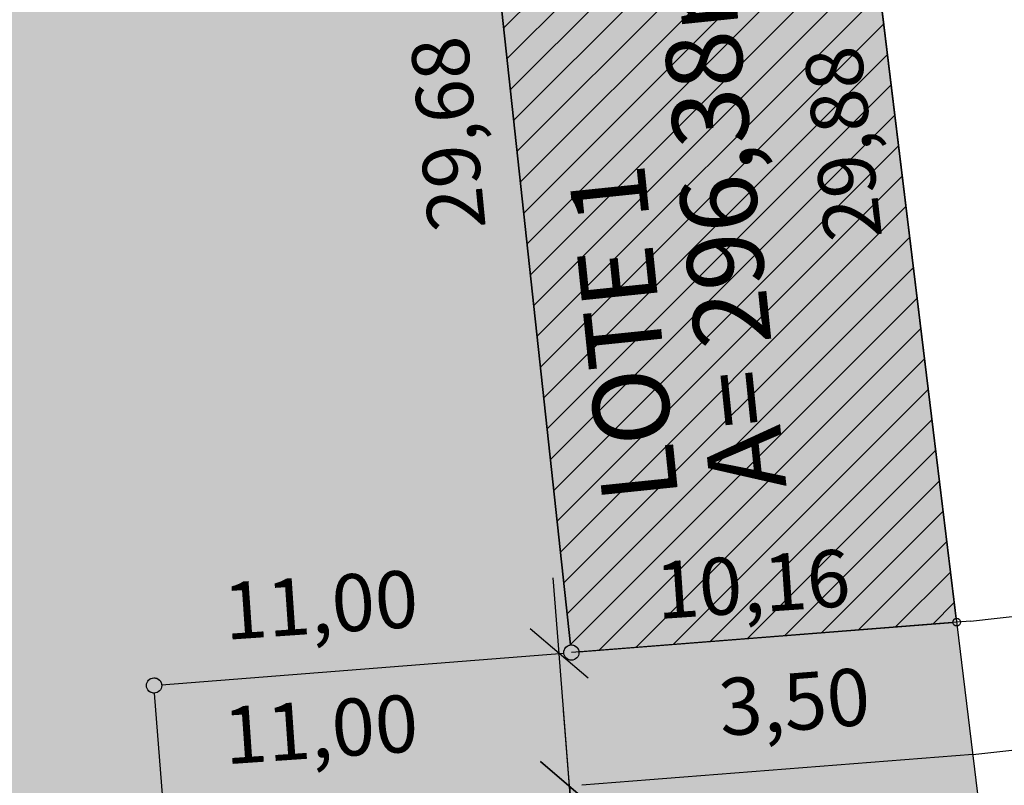
# Model space of a CAD drawing. Extents: x 596141 to 602022, y 2345440 to 2346499.
# Drawn here: x 601206 to 601231, y 2345787 to 2345807 of the extents above; entities that cross this region are included whole.
import ezdxf

# ---------------------------------------------------------------- set-up
doc = ezdxf.new("R2010")
doc.units = 0
doc.header["$LTSCALE"] = 1000
doc.layers.get('0').update_dxf_attribs({"linetype": 'CONTINUOUS'})
doc.layers.get('DEFPOINTS').update_dxf_attribs({"linetype": 'CONTINUOUS'})
for name, color, linetype in [('COTA', 13, 'CONTINUOUS'), ('DIM', 13, 'CONTINUOUS'), ('HACHURA', 13, 'CONTINUOUS'), ('LIMITE1', 4, 'CONTINUOUS'), ('MATRICULAS', 6, 'CONTINUOUS'), ('MEIO-FIO', 7, 'CONTINUOUS'), ('PASSEIO-PROJ', 1, 'CONTINUOUS'), ('QUADRAHACH', 41, 'CONTINUOUS'), ('TEXTO_URBANÍSTICO', 3, 'CONTINUOUS'), ('TEXTOS', 4, 'CONTINUOUS')]:
    doc.layers.add(name, color=color, linetype=linetype)
doc.styles.add('REGUA60', font='simplex.shx', dxfattribs={"width": 1.4})
doc.styles.add('ROMANS', font='romans.shx', dxfattribs={"height": 1.5})
doc.styles.add('ROMANT', font='romant', dxfattribs={"height": 1.5})
doc.styles.get("Standard").update_dxf_attribs({"font": 'ISOCP'})
doc.dimstyles.new('ISO-25', dxfattribs={"dimtxt": 2.5, "dimasz": 2.5, "dimexe": 1.25, "dimexo": 0.625, "dimtad": 1, "dimdec": 4, "dimtxsty": 'STANDARD', "dimcen": 2.5, "dimazin": 3, "dimtfac": 1, "dimtdec": 4, "dimtmove": 0, "dimatfit": 3, "dimtolj": 1, "dimtzin": 0})
pattern_1 = [(45, (148755.962583828, 1663388.533486475), (-0.4490128060534576, 0.4490128060534577), [])]

# ---------------------------------------------------------------- blocks, each defined once
blk = doc.blocks.new('COTATR')
at = {"color": 6}
blk.add_line((-70.71067811865441, -70.71067811865487), (70.71067811865487, 70.71067811865441), dxfattribs=at)
at = {"color": 0, "linetype": 'BYBLOCK'}
blk.add_line((0, 0), (200, 0), dxfattribs=at)
blk = doc.blocks.new('*D90')
at = {"layer": 'COTA', "color": 0}
for p, q in [((601222.9052062884, 2345786.774857191), (601222.0079940329, 2345786.70407465)), ((601220.2886679868, 2345783.067590347), (601220.0149754928, 2345786.53681109)), ((601223.1804717277, 2345783.285698399), (601222.2832594722, 2345783.214915858))]:
    blk.add_line(p, q, dxfattribs=at)
at = {"layer": 'DEFPOINTS', "color": 0}
for p in [(601219.9144987693, 2345786.538915387), (601220.0141890201, 2345786.546780115), (601220.1897642086, 2345783.049756595)]:
    blk.add_point(p, dxfattribs=at)
at = {"layer": 'COTA', "color": 0, "xscale": 0.01, "yscale": 0.01, "zscale": 0.01}
for p, rotation in [((601220.0141890201, 2345786.546780115), 94.51081489097778), ((601220.2894544594, 2345783.057621323), 274.5108148909778)]:
    blk.add_blockref('COTATR', p, dxfattribs=dict(at, rotation=rotation))
at = {"layer": 'COTA', "color": 2, "insert": (601226.1944750755, 2345785.278915515), "char_height": 1.5, "attachment_point": 5, "rotation": 4.510814890977777, "style": 'REGUA60'}
blk.add_mtext('\\A1;3,50', dxfattribs=at)
blk = doc.blocks.new('*D91')
at = {"layer": 'COTA', "color": 0}
for p, q in [((601222.6299408525, 2345790.264015941), (601221.732728596, 2345790.1932334)), ((601220.0134025464, 2345786.556749139), (601219.7397100559, 2345790.025969839)), ((601222.9052062884, 2345786.774857191), (601222.0079940319, 2345786.70407465))]:
    blk.add_line(p, q, dxfattribs=at)
at = {"layer": 'DEFPOINTS', "color": 0}
for p in [(601219.6392333334, 2345790.028074137), (601219.7389235832, 2345790.035938864), (601219.9144987693, 2345786.538915387)]:
    blk.add_point(p, dxfattribs=at)
at = {"layer": 'COTA', "color": 0, "xscale": 0.01, "yscale": 0.01, "zscale": 0.01}
for p, rotation in [((601219.7389235832, 2345790.035938864), 94.51081489097778), ((601220.0141890191, 2345786.546780114), 274.5108148909778)]:
    blk.add_blockref('COTATR', p, dxfattribs=dict(at, rotation=rotation))
at = {"layer": 'COTA', "color": 2, "insert": (601225.9192096369, 2345788.768074285), "char_height": 1.5, "attachment_point": 5, "rotation": 4.510814890977777, "style": 'REGUA60'}
blk.add_mtext('\\A1;3,50', dxfattribs=at)

msp = doc.modelspace()

# ---------------------------------------------------------------- hatches: boundary and pattern name
at = {"layer": 'HACHURA'}
h = msp.add_hatch(color=151, dxfattribs=at)
edge = h.paths.add_edge_path()
edge.add_arc((601216.8598769741, 2345819.572417192), 0.1999999997382496, 180, 276.1924769584168, ccw=False)
edge.add_arc((601216.8598769743, 2345819.572417192), 0.1999999999534339, 5.599084183150978, 180, ccw=False)
edge.add_line((601217.0589227662, 2345819.59193059), (601226.4688171203, 2345820.516038468))
edge.add_arc((601226.5733227674, 2345820.520253368), 0.1045906097909372, 99.32308967353868, 182.309589736079, ccw=False)
edge.add_line((601226.5563789315, 2345820.623462389), (601222.9318061869, 2345850.346633498))
edge.add_arc((601222.9220161973, 2345850.448738015), 0.1025727859441509, 186.1557852465924, 275.47689354392355, ccw=False)
edge.add_line((601222.8200348447, 2345850.437738915), (601184.93082668, 2345846.108129819))
edge.add_arc((601184.7321178939, 2345846.085440211), 0.200000000068793, -173.51316320164267, 6.514118572983477, ccw=False)
edge.add_arc((601160.9080293179, 2346054.729665629), 209.9999999993321, 272.8669462028591, 276.45955109983305, ccw=False)
edge.add_arc((601171.2117972102, 2345844.982598029), 0.2000000000192362, -83.04743042222748, 2.839662405922695, ccw=False)
edge.add_line((601171.2360067412, 2345844.784068689), (601183.203550414, 2345746.644681393))
edge.add_arc((601183.2277599447, 2345746.446152054), 0.1999999999548311, 1.415726772176015, 96.95256951156182, ccw=False)
edge.add_line((601183.4276988942, 2345746.45109337), (601235.3445307408, 2345747.738486437))
edge.add_arc((601235.4545054114, 2345747.72763725), 0.110508520328563, 101.53410460162019, 174.3659043700263, ccw=False)
edge.add_line((601235.4324091016, 2345747.835914145), (601232.8634243582, 2345768.902775947))
edge.add_arc((601232.8487655093, 2345768.998907178), 0.09724245660716302, 182.9625562279989, 278.6701235671467, ccw=False)
edge.add_line((601232.7516530149, 2345768.993881365), (601211.0255697983, 2345767.280171562))
edge.add_arc((601210.826189297, 2345767.264442109), 0.199999999998293, -179.99999986659782, 4.510814842659613, ccw=False)
edge.add_arc((601210.8261892973, 2345767.264442109), 0.2000000001862645, 94.51081497827141, 180.0000001334021, ccw=False)
edge.add_line((601210.8104598434, 2345767.46382261), (601209.1116788564, 2345788.996916749))
edge.add_arc((601209.0959494028, 2345789.19629725), 0.1999999999005498, 180, 274.51081491177695, ccw=False)
edge.add_arc((601209.0959494028, 2345789.19629725), 0.1999999999534339, 4.510814842659613, 180, ccw=False)
edge.add_line((601209.2953299041, 2345789.212026704), (601219.8624964725, 2345790.045687731))
edge.add_arc((601220.0618769737, 2345790.061417185), 0.1999999998822383, 96.1924769252609, 184.5108148452825, ccw=False)
edge.add_line((601220.0403032097, 2345790.260250212), (601216.8814507383, 2345819.373584165))
at = {"layer": 'QUADRAHACH'}
h = msp.add_hatch(dxfattribs=at)
h.set_pattern_fill('ANSI31', color=256, scale=0.2, style=0)
h.set_pattern_definition(pattern_1)
h.paths.add_polyline_path([(601226.5805884625, 2345820.42493305, -0.4258785568707706), (601226.4688171203, 2345820.516038468), (601224.016292538, 2345820.275185892), (601224.014251632, 2345820.247981143), (601223.8559624269, 2345820.259440517), (601223.7137237042, 2345820.245471824), (601223.733619369, 2345820.165913739), (601223.9138133923, 2345820.103811154), (601223.7014387337, 2345820.010063729), (601223.7072967095, 2345820.174985657), (601223.7336193689, 2345820.165913739), (601223.7137237042, 2345820.245471824), (601223.2245639382, 2345820.197433411), (601223.2949224603, 2345819.815784865), (601223.2787088593, 2345819.812150774), (601223.3572408049, 2345819.566859818), (601223.1465791119, 2345819.718621075), (601223.170158102, 2345819.613422726), (601223.2190756948, 2345819.58623292), (601223.1760120811, 2345819.587305028), (601223.1821804845, 2345819.559784517), (601223.1551872778, 2345819.587823481), (601222.9327026632, 2345819.593362439), (601222.9445278987, 2345819.604467165), (601222.4748616351, 2345819.704822124), (601222.4299357678, 2345819.688043131), (601222.4337370612, 2345819.713609331), (601222.3270365499, 2345819.736408341), (601222.3188354939, 2345819.561694236), (601222.3205210158, 2345819.560039931), (601222.3187666882, 2345819.56022841), (601222.2989918082, 2345819.138947242), (601222.4501801411, 2345819.172156845), (601222.4196196798, 2345818.982866619), (601222.4612024399, 2345818.957830647), (601222.5379158226, 2345819.007328486), (601222.5693306155, 2345818.855603465), (601222.2910725193, 2345818.848057577), (601222.4102722303, 2345818.924968905), (601222.4162876615, 2345818.962228236), (601222.3686745223, 2345819.013539464), (601222.0971767654, 2345819.177001685), (601222.0058491712, 2345819.015482064), (601222.1142183708, 2345818.977027674), (601221.9684534234, 2345818.815272601), (601221.9462243619, 2345818.949551264), (601221.8701501826, 2345819.017436096), (601222.0764079075, 2345819.189506111), (601221.9552013611, 2345819.262481635), (601221.826317702, 2345819.174049609), (601221.8696659703, 2345819.313980422), (601221.8046681591, 2345819.353114029), (601221.6506749922, 2345818.687525949), (601221.6793476106, 2345818.699390147), (601221.6521565962, 2345818.543670335), (601221.5392477338, 2345818.641419412), (601221.6506749922, 2345818.687525949), (601221.8046681592, 2345819.353114028), (601221.2235243774, 2345819.703006618), (601221.0585057375, 2345819.038852361), (601221.2992291979, 2345818.905051333), (601221.0269452347, 2345818.911830091), (601221.0114940277, 2345818.849643269), (601221.0130339079, 2345818.849294179), (601221.009983552, 2345818.843564022), (601220.9580222546, 2345818.634434212), (601220.9385893657, 2345818.451282643), (601221.0592213781, 2345818.3328848), (601221.2320615447, 2345818.273316669), (601221.0196868861, 2345818.179569244), (601221.0261122945, 2345818.360466323), (601220.8419539952, 2345818.380251588), (601220.8724863806, 2345818.552234945), (601220.7278178085, 2345818.631545937), (601220.883200825, 2345818.712793148), (601220.8021178397, 2345818.897108739), (601221.0114940277, 2345818.849643269), (601221.0269452347, 2345818.911830091), (601221.0128561663, 2345818.912180852), (601221.0313466976, 2345818.929544758), (601221.2260323456, 2345819.713100494), (601221.0772796893, 2345819.986557262), (601220.5596405419, 2345819.935722003), (601220.5351057942, 2345819.912937622), (601220.6668700114, 2345819.653309732), (601220.4633799467, 2345819.846328866), (601220.4795220997, 2345819.861319399), (601220.4782645341, 2345819.907692709), (601220.2224536224, 2345819.877764506), (601220.2520560692, 2345819.905515369), (601220.12285265, 2345819.892826821), (601220.1372396236, 2345819.844807329), (601220.2069315913, 2345819.801858715), (601220.4253685307, 2345819.782093216), (601220.1975432029, 2345819.643531691), (601220.2225966619, 2345819.559910603), (601220.353710293, 2345819.662385189), (601220.2563501473, 2345819.447251382), (601220.2678790663, 2345819.408771236), (601220.347531572, 2345819.310579798), (601220.5773763116, 2345819.183280318), (601220.4038365034, 2345819.046010136), (601220.4951537399, 2345818.987096719), (601220.407180971, 2345818.94382239), (601220.5514017282, 2345818.462455859), (601220.5805304728, 2345818.494875457), (601220.584154815, 2345818.26275816), (601220.434538913, 2345818.332390335), (601220.5514017282, 2345818.462455859), (601220.4071809712, 2345818.94382239), (601220.361146368, 2345818.921177695), (601220.3624793433, 2345819.093023296), (601220.3293013864, 2345819.203761572), (601220.1674015761, 2345819.201438501), (601220.2821477955, 2345819.361146409), (601220.2563501473, 2345819.447251382), (601220.2356019847, 2345819.401404786), (601220.1872483748, 2345819.532283414), (601220.222596662, 2345819.559910603), (601220.1975432031, 2345819.643531691), (601220.1322858634, 2345819.603842704), (601220.1523222225, 2345819.714206228), (601220.0172775204, 2345819.882458712), (601219.2987374233, 2345819.811893779), (601219.1342687604, 2345819.776454994), (601219.128834096, 2345819.611720178), (601219.1457446218, 2345819.615520387), (601219.0582875933, 2345819.417724815), (601218.8845209347, 2345819.55898087), (601218.8809708903, 2345819.556019254), (601219.1288340958, 2345819.611720178), (601219.1342687604, 2345819.776454994), (601218.6437695317, 2345819.670764971), (601218.7646760116, 2345819.623997307), (601218.5426279077, 2345819.471641579), (601218.4509538041, 2345819.313470961), (601218.3997679029, 2345819.539903244), (601218.5760581915, 2345819.498832899), (601218.6282864203, 2345819.667428757), (601218.3855616595, 2345819.615127787), (601218.3896870473, 2345819.670118145), (601218.0819432116, 2345819.692397313), (601218.0142809902, 2345819.685752479), (601218.1164086408, 2345819.585516287), (601218.2892488078, 2345819.525948157), (601218.076874149, 2345819.432200731), (601218.0832995572, 2345819.613097809), (601217.8991412579, 2345819.632883076), (601217.9066507269, 2345819.675182544), (601217.0589227662, 2345819.59193059, -0.4111834104354988), (601216.8814507383, 2345819.373584165), (601220.0403032097, 2345790.260250212, -0.4228364988040634), (601220.261257475, 2345790.077146638), (601230.0861608111, 2345790.852249333, -0.4017858051498879), (601230.1737462956, 2345790.95937873)])
h = msp.add_hatch(dxfattribs=at)
h.set_pattern_fill('ANSI31', color=256, scale=0.2, style=0)
h.set_pattern_definition(pattern_1)
h.paths.add_polyline_path([(601226.5805884625, 2345820.42493305, -0.4258785568707706), (601226.4688171203, 2345820.516038468), (601224.016292538, 2345820.275185892), (601224.014251632, 2345820.247981143), (601223.8559624269, 2345820.259440517), (601223.7137237042, 2345820.245471824), (601223.733619369, 2345820.165913739), (601223.9138133923, 2345820.103811154), (601223.7014387337, 2345820.010063729), (601223.7072967095, 2345820.174985657), (601223.7336193689, 2345820.165913739), (601223.7137237042, 2345820.245471824), (601223.2245639382, 2345820.197433411), (601223.2949224603, 2345819.815784865), (601223.2787088593, 2345819.812150774), (601223.3572408049, 2345819.566859818), (601223.1465791119, 2345819.718621075), (601223.170158102, 2345819.613422726), (601223.2190756948, 2345819.58623292), (601223.1760120811, 2345819.587305028), (601223.1821804845, 2345819.559784517), (601223.1551872778, 2345819.587823481), (601222.9327026632, 2345819.593362439), (601222.9445278987, 2345819.604467165), (601222.4748616351, 2345819.704822124), (601222.4299357678, 2345819.688043131), (601222.4337370612, 2345819.713609331), (601222.3270365499, 2345819.736408341), (601222.3188354939, 2345819.561694236), (601222.3205210158, 2345819.560039931), (601222.3187666882, 2345819.56022841), (601222.2989918082, 2345819.138947242), (601222.4501801411, 2345819.172156845), (601222.4196196798, 2345818.982866619), (601222.4612024399, 2345818.957830647), (601222.5379158226, 2345819.007328486), (601222.5693306155, 2345818.855603465), (601222.2910725193, 2345818.848057577), (601222.4102722303, 2345818.924968905), (601222.4162876615, 2345818.962228236), (601222.3686745223, 2345819.013539464), (601222.0971767654, 2345819.177001685), (601222.0058491712, 2345819.015482064), (601222.1142183708, 2345818.977027674), (601221.9684534234, 2345818.815272601), (601221.9462243619, 2345818.949551264), (601221.8701501826, 2345819.017436096), (601222.0764079075, 2345819.189506111), (601221.9552013611, 2345819.262481635), (601221.826317702, 2345819.174049609), (601221.8696659703, 2345819.313980422), (601221.8046681591, 2345819.353114029), (601221.6506749922, 2345818.687525949), (601221.6793476106, 2345818.699390147), (601221.6521565962, 2345818.543670335), (601221.5392477338, 2345818.641419412), (601221.6506749922, 2345818.687525949), (601221.8046681592, 2345819.353114028), (601221.2235243774, 2345819.703006618), (601221.0313466975, 2345818.929544758), (601221.1145652849, 2345819.007692851), (601221.2992291978, 2345818.905051332), (601221.0269452347, 2345818.911830091), (601221.0114940277, 2345818.849643269), (601221.0130339079, 2345818.849294179), (601221.009983552, 2345818.843564022), (601220.9580222546, 2345818.634434212), (601220.9385893657, 2345818.451282643), (601221.0592213781, 2345818.3328848), (601221.2320615447, 2345818.273316669), (601221.0196868861, 2345818.179569244), (601221.0261122945, 2345818.360466323), (601220.8419539952, 2345818.380251588), (601220.8724863806, 2345818.552234945), (601220.7278178085, 2345818.631545937), (601220.883200825, 2345818.712793148), (601220.8021178397, 2345818.897108739), (601221.0114940277, 2345818.849643269), (601221.0269452347, 2345818.911830091), (601221.0128561663, 2345818.912180852), (601221.0313466976, 2345818.929544758), (601221.2260323456, 2345819.713100494), (601221.0772796893, 2345819.986557262), (601220.5596405419, 2345819.935722003), (601220.5351057942, 2345819.912937622), (601220.6668700114, 2345819.653309732), (601220.4633799467, 2345819.846328866), (601220.4795220997, 2345819.861319399), (601220.4782645341, 2345819.907692709), (601220.2224536224, 2345819.877764506), (601220.2520560692, 2345819.905515369), (601220.12285265, 2345819.892826821), (601220.1372396236, 2345819.844807329), (601220.2069315913, 2345819.801858715), (601220.4253685307, 2345819.782093216), (601220.1975432029, 2345819.643531691), (601220.2225966619, 2345819.559910603), (601220.353710293, 2345819.662385189), (601220.2563501473, 2345819.447251382), (601220.2678790663, 2345819.408771236), (601220.347531572, 2345819.310579798), (601220.5773763116, 2345819.183280318), (601220.4038365034, 2345819.046010136), (601220.4951537399, 2345818.987096719), (601220.407180971, 2345818.94382239), (601220.5514017282, 2345818.462455859), (601220.5805304728, 2345818.494875457), (601220.584154815, 2345818.26275816), (601220.434538913, 2345818.332390335), (601220.5514017282, 2345818.462455859), (601220.4071809712, 2345818.94382239), (601220.361146368, 2345818.921177695), (601220.3624793433, 2345819.093023296), (601220.3293013864, 2345819.203761572), (601220.1674015761, 2345819.201438501), (601220.2821477955, 2345819.361146409), (601220.2563501473, 2345819.447251382), (601220.2356019847, 2345819.401404786), (601220.1872483748, 2345819.532283414), (601220.222596662, 2345819.559910603), (601220.1975432031, 2345819.643531691), (601220.1322858634, 2345819.603842704), (601220.1523222225, 2345819.714206228), (601220.0172775204, 2345819.882458712), (601218.3936549507, 2345819.72300927), (601218.3896870476, 2345819.670118145), (601218.0819432121, 2345819.692397314), (601218.0142809902, 2345819.685752479), (601218.1164086405, 2345819.585516287), (601218.2892488078, 2345819.525948156), (601218.076874149, 2345819.432200731), (601218.0832995572, 2345819.61309781), (601217.8991412579, 2345819.632883076), (601217.9066507268, 2345819.675182544), (601217.0589227662, 2345819.59193059, -0.4111834104354988), (601216.8814507383, 2345819.373584165), (601220.0403032097, 2345790.260250212, -0.4228364988040634), (601220.261257475, 2345790.077146638), (601230.0861608111, 2345790.852249333, -0.4017858051498879), (601230.1737462956, 2345790.95937873)])
at = {"layer": 'TEXTO_URBANÍSTICO'}
h = msp.add_hatch(color=256, dxfattribs=at)
h.paths.add_polyline_path([(601239.1400158505, 2345717.431825839), (600978.0629293832, 2345709.419652454), (600846.2325201198, 2345702.811599799), (600806.7138769727, 2345696.597417198), (600787.845876972, 2345693.63041719), (600654.2639769714, 2345704.209317199), (600623.7793769713, 2345703.094517193), (600613.7134769734, 2346181.604717187), (600611.536076973, 2346222.441317193), (600608.8517769712, 2346252.326617203), (600600.7592985283, 2346295.746680252), (600537.8376860011, 2346292.706827901), (600537.2640680696, 2346319.382661275), (600531.8482177475, 2346393.882632795), (600528.0187377806, 2346429.269974462), (600733.125616661, 2346422.456998907), (601120.0634095359, 2346391.177861355), (601161.9664972078, 2346394.029394917), (601159.8217769738, 2346309.556617192), (601139.2879769716, 2346307.906717203), (601191.6858769718, 2345867.009417198), (601220.4986769732, 2345870.29941719)])
edge = h.paths.add_edge_path(flags=16)
edge.add_arc((600708.8388166877, 2346297.620121203), 0.2000000000235321, 90.04542676590012, 270.0154675772113, ccw=False)
edge.add_arc((600517.5888236561, 2346297.568490021), 191.250000000204, 0.07538512569447127, 9.748184034822083)
edge.add_arc((600706.0434796645, 2346330.147703133), 0.1999999998585869, 99.80810106627189, 279.7781439846101, ccw=False)
edge.add_line((600706.0094098996, 2346330.344779897), (600694.3020145025, 2346398.066279585))
edge.add_arc((600694.2679447371, 2346398.26335635), 0.2000000004269171, 100.38106743489737, 279.80810117499925, ccw=False)
edge.add_arc((600684.414106517, 2346396.55986809), 9.999999999823281, 10.95403584544126, 86.9515875636032)
edge.add_arc((600684.7460905116, 2346406.554355912), 0.200000000045272, 178.0975222507733, 357.52455195275263, ccw=False)
edge.add_line((600684.5462007553, 2346406.560995592), (600619.7748990774, 2346408.71248509))
edge.add_line((600619.7748990774, 2346408.71248509), (600609.9491184101, 2346409.03886519))
edge.add_line((600609.9491184101, 2346409.03886519), (600541.6336065291, 2346411.308081688))
edge.add_arc((600541.4337167728, 2346411.314721368), 0.2000000000304084, 178.6704924274596, 358.0975222507733, ccw=False)
edge.add_arc((600541.1020545941, 2346401.319482328), 10.00074690820509, 89.24535733979165, 185.5988885182091)
edge.add_arc((600531.1623653877, 2346400.24463406), 0.1000338823057924, -85.31499985278577, 97.6675814164011, ccw=False)
edge.add_line((600531.170535914, 2346400.14493441), (600531.8374591547, 2346393.982050471))
edge.add_arc((600531.8482168566, 2346393.882630795), 0.1000000004033347, -83.82311521889568, 96.175660078156, ccw=False)
edge.add_arc((731268.02987461, 2355866.679453643), 131078.9157121353, 184.1443014184158, 184.1768209116604)
edge.add_arc((600537.2640680695, 2346319.382661276), 0.1999999997440871, -88.76814261539192, 92.1437312198845, ccw=False)
edge.add_line((600537.2683677317, 2346319.182707498), (600537.8333863389, 2346292.906781678))
edge.add_arc((600537.837686001, 2346292.706827901), 0.1999999998606235, 2.7659079135502793, 91.23185735413318, ccw=False)
edge.add_line((600538.0374530065, 2346292.716478992), (600600.663600665, 2346295.747033306))
edge.add_arc((600600.7629519983, 2346295.74663638), 0.0993521261162923, -81.50962438387631, 179.7710940187396, ccw=False)
edge.add_line((600600.7776206718, 2346295.648373085), (600608.8151326841, 2346252.523231537))
edge.add_arc((600608.8517769712, 2346252.326617203), 0.2000000001878857, 1.1102101332900247, 100.55745585690829, ccw=False)
edge.add_line((600609.0517394263, 2346252.330492325), (600698.841666698, 2346254.070553548))
edge.add_arc((600699.0416291531, 2346254.07442867), 0.2000000000390202, 1.6831772214408147, 181.110210266667, ccw=False)
edge.add_arc((600698.8478730572, 2346264.072551422), 10.0000000000231, 272.2561448165339, 358.8695332958847)
edge.add_arc((600708.8478726919, 2346264.075251095), 0.1999999999580719, 90.01546797741781, 269.442500824171, ccw=False)
edge.add_line((600708.8478186985, 2346264.275251087), (600708.8388706797, 2346297.420121211))
edge = h.paths.add_edge_path(flags=16)
edge.add_line((601130.6723213631, 2346391.899805001), (601120.063409532, 2346391.177861351))
edge.add_line((601120.063409532, 2346391.177861351), (601050.5124870723, 2346396.800193699))
edge.add_arc((601053.0503265942, 2346392.492134906), 5.000000000042748, 120.5019644359968, 179.5251386816987)
edge.add_line((601048.0504983163, 2346392.533573899), (601048.02732783, 2346389.737935153))
edge.add_arc((601058.026984386, 2346389.655057168), 9.999999999976986, 179.5251386870512, 270.0000000026681)
edge.add_line((601058.0269843865, 2346379.655057168), (601068.0677270767, 2346379.655057169))
edge.add_arc((601068.0679166002, 2346322.995057169), 56.65999999953466, 34.97025462364769, 90.00019165008013, ccw=False)
edge.add_line((601114.4979371016, 2346355.469798064), (601122.5057938241, 2346344.020747462))
edge.add_arc((601154.2590035379, 2346366.231019249), 38.74999999946737, 214.971458076971, 239.5051188881791)
edge.add_line((601134.594874996, 2346332.841132327), (601130.6723213631, 2346391.899805001))
edge = h.paths.add_edge_path(flags=16)
edge.add_line((601161.5238594969, 2346376.595495446), (601159.4908021223, 2346393.860922186))
edge.add_line((601159.4908021223, 2346393.860922186), (601130.6723213628, 2346391.899805007))
edge.add_line((601130.6723213628, 2346391.899805007), (601134.5948749958, 2346332.841132331))
edge.add_arc((601154.2590035417, 2346366.231019251), 38.75000000029644, 239.5051188820879, 278.9521186357364)
edge.add_line((601160.2888527472, 2346327.953043618), (601161.5238594969, 2346376.595495446))
edge = h.paths.add_edge_path(flags=16)
edge.add_arc((601149.4453395652, 2346222.462969329), 0.1029434081595371, 188.7461299763042, 275.17172059299037, ccw=False)
edge.add_line((601149.3435932052, 2346222.447316102), (601133.0845073811, 2346220.451190418))
edge.add_arc((601132.8859981622, 2346220.426816456), 0.2000000000091559, -173.02713005438943, 7.000026956945021, ccw=False)
edge.add_arc((601107.1714680099, 2346429.854042344), 211.0000000002099, 263.42458352403287, 276.94571820286194, ccw=False)
edge.add_arc((601082.8109903696, 2346220.264998905), 0.1999999999899615, 173.370274789304, 353.3974292720535, ccw=False)
edge.add_line((601082.6123277692, 2346220.288089405), (601012.5481489564, 2346228.431629888))
edge.add_arc((601012.3494863573, 2346228.4547204), 0.2000000001038985, 174.3768990775012, 353.3702711653272, ccw=False)
edge.add_line((601012.1504487623, 2346228.474317231), (601006.0720005211, 2346229.072657496))
edge.add_arc((601005.8729625072, 2346229.092250071), 0.1999999999888948, 175.9588624394562, 354.37812413384705, ccw=False)
edge.add_arc((601005.068519878, 2346219.124658994), 9.999999999813486, 86.53183225528824, 230.2727508442022)
edge.add_arc((600998.8322729717, 2346211.307420067), 0.1999999999414153, -38.6085054453045, 140.8457194165508, ccw=False)
edge.add_arc((600867.434550683, 2346046.598195754), 210.6999999995242, 5.451150337383979, 51.36429943620658, ccw=False)
edge.add_arc((601077.2005761099, 2346066.414970838), 0.1999999996600004, -84.60323562156611, 95.4239561259269, ccw=False)
edge.add_line((601077.2193865282, 2346066.215857382), (601078.1168125854, 2346056.716355283))
edge.add_arc((601078.1356230031, 2346056.517241828), 0.2000000000419672, -84.03026851939433, 95.39676421242041, ccw=False)
edge.add_arc((601088.0912957813, 2346057.45776271), 10.00000000003683, 186.542698878847, 269.5338109885395)
edge.add_arc((601088.2099309999, 2346047.458466462), 0.2000000000210803, 0.6797456998651228, 180.1067816651425, ccw=False)
edge.add_line((601088.409916925, 2346047.460839167), (601127.3549639011, 2346047.9228971))
edge.add_arc((601127.5549498263, 2346047.925269805), 0.2000000000358318, 0.6943246659475903, 180.6797456994695, ccw=False)
edge.add_arc((601122.8858266403, 2346441.070402839), 393.1728604643043, 270.7095772030105, 276.8463065701094)
edge.add_arc((601169.8594126945, 2346050.709096739), 0.1051536878461079, 99.5376016704796, 184.3802495568351, ccw=False)
edge.add_line((601169.8419892706, 2346050.812796895), (601149.4546189902, 2346222.360445003))
edge = h.paths.add_edge_path(flags=16)
edge.add_arc((601171.5067313174, 2346036.812274636), 0.1008702012703318, 187.6294903109245, 276.2883602048763, ccw=False)
edge.add_arc((601122.8857628303, 2346441.072130588), 407.1745887884725, 270.70855746437667, 276.8439192672498, ccw=False)
edge.add_arc((601127.7210391301, 2346033.926255038), 0.2000000000250033, -179.3202547007087, 0.693824237737374, ccw=False)
edge.add_line((601127.5210532049, 2346033.923882335), (601089.2794792305, 2346033.470170632))
edge.add_arc((601089.0794933054, 2346033.467797928), 0.1999999999194247, -178.74729019403685, 0.6797456998651228, ccw=False)
edge.add_arc((601089.1981285239, 2346023.46850168), 9.999999999708145, 91.82568036901543, 175.3766614413245)
edge.add_arc((601079.2165405552, 2346024.075050615), 0.1999999998272129, -93.51212893032027, 85.94962894278831, ccw=False)
edge.add_arc((600914.520339052, 2346034.083107911), 165.0000000000119, 327.55307230474335, 356.45314674296185, ccw=False)
edge.add_arc((601053.6545814034, 2345945.388899498), 0.2000000001353686, -122.51637694102237, 57.51834822671941, ccw=False)
edge.add_line((601053.5470732725, 2345945.220251931), (601045.500702422, 2345932.59794286))
edge.add_arc((601045.3931942903, 2345932.429295294), 0.1999999996205523, -122.46782081471781, 57.48362271870241, ccw=False)
edge.add_arc((601144.8952585183, 2345868.999497763), 117.9999999997285, 147.5807343739113, 174.3111077794023)
edge.add_arc((601027.4567746918, 2345880.497433089), 0.1999999997962784, -95.01881358830423, 84.35966319945112, ccw=False)
edge.add_arc((601037.409188575, 2345879.523031793), 10.00000000016479, 175.5541539907145, 266.5647561920306)
edge.add_arc((601037.0097350653, 2345869.531013153), 0.1999999999835951, -2.2893090328624908, 177.1377291653995, ccw=False)
edge.add_line((601037.2095754384, 2345869.523024083), (601153.1185722387, 2345864.889300181))
edge.add_arc((601153.318412612, 2345864.881311111), 0.2000000000401293, -2.259157344562027, 177.7106909684697, ccw=False)
edge.add_arc((601160.9080293141, 2346054.729665629), 190.0000000000868, 267.7710022314146, 272.0055252505265)
edge.add_arc((601168.3716321464, 2345864.265726976), 0.9999999999291425, 39.961321147292495, 144.5268172363889, ccw=False)
edge.add_arc((601160.9080293118, 2346054.72966563), 190.0000000004797, 272.4826131242047, 276.4538071612812)
edge.add_arc((601182.4631570715, 2345865.956318818), 0.2000000000306386, 6.514118307901811, 186.4839636054427, ccw=False)
edge.add_line((601182.6618658577, 2345865.979008425), (601191.5892121346, 2345866.998887264))
edge.add_arc((601191.681703028, 2345867.015123507), 0.09390516998929122, 94.6589446327771, 189.9564983159431, ccw=False)
edge.add_line((601191.674075642, 2345867.1087184), (601171.5177798709, 2346036.712011348))
edge = h.paths.add_edge_path(flags=16)
edge.add_arc((600706.611385195, 2346214.022521637), 0.2000000000239721, 180.0000001334021, 270.01546804411885, ccw=False)
edge.add_arc((600706.6113851953, 2346214.022521637), 0.1999999999534339, 90.58843527678101, 180, ccw=False)
edge.add_arc((600696.6113855598, 2346214.019821963), 10.00000000012997, 1.161402682927369, 89.96427543561494)
edge.add_arc((600696.4176294643, 2346224.017944715), 0.1999999999057087, -178.8897898667101, 0.5372428052361897, ccw=False)
edge.add_line((600696.2176670092, 2346224.014069594), (600693.5315061188, 2346223.962013817))
edge.add_arc((600693.1640761211, 2346219.650589838), 4.327052290874343, 85.12888483737596, 97.93166538480939)
edge.add_arc((600680.9060391025, 2346998.283848382), 774.4353979898056, 270.71477287861126, 270.8627547513855, ccw=False)
edge.add_arc((600688.7262368449, 2346281.477317302), 57.59802645244785, 270.89271278907904, 271.83139428428603, ccw=False)
edge.add_line((600689.6236225669, 2346223.886281974), (600611.7396781091, 2346222.376949735))
edge.add_arc((600611.539715654, 2346222.373074613), 0.2000000000299978, -86.94788957243668, 1.1102101332900247, ccw=False)
edge.add_line((600611.5503644913, 2346222.173358309), (600613.7074186218, 2346181.706824071))
edge.add_arc((600613.7131736027, 2346181.607577025), 0.09941376069935641, -4.648010332842375, 93.31866094024099, ccw=False)
edge.add_arc((600613.7117295839, 2346181.603284013), 0.1006012385623256, 273.5180649096783, 357.85640438616383, ccw=False)
edge.add_line((600613.7179028019, 2346181.502872358), (600614.3581814597, 2346150.9569189))
edge.add_arc((600614.3480152902, 2346150.84422748), 0.1131490484855405, 7.19228152281039, 84.84516079144532, ccw=False)
edge.add_line((600614.4602740342, 2346150.858393693), (600696.6411715136, 2346152.632267561))
edge.add_arc((600696.8411249097, 2346152.6365849), 0.2000000000769996, 1.809885426749986, 181.2369226066179, ccw=False)
edge.add_arc((600696.625257968, 2346162.634254687), 10.000000000132, 272.3828572398573, 358.8695332958847)
edge.add_arc((600706.6252576064, 2346162.636954359), 0.1999999999943192, 180, 269.44249975700455, ccw=False)
edge.add_arc((600706.6252576064, 2346162.636954359), 0.1999999999534339, 90.01546797741781, 180, ccw=False)
edge.add_line((600706.625203613, 2346162.836954352), (600706.6114391887, 2346213.822521645))
edge = h.paths.add_edge_path(flags=16)
edge.add_arc((600696.7466720778, 2346124.739229015), 9.889468550144352, 0.6735187816195093, 90.57887161310303)
edge.add_line((600696.6467583447, 2346134.628192835), (600614.7388738575, 2346132.85966029))
edge.add_line((600614.7388738575, 2346132.85966029), (600620.416410431, 2345862.962367268))
edge.add_line((600620.416410431, 2345862.962367268), (600620.6966964649, 2345862.850652298))
edge.add_line((600620.6966964649, 2345862.850652298), (600620.4168056543, 2345862.943579244))
edge.add_line((600620.4168056543, 2345862.943579244), (600622.1601186793, 2345780.070407009))
edge.add_line((600622.1601186793, 2345780.070407009), (600742.5935223135, 2345782.552688932))
edge.add_arc((600742.3662116518, 2345792.535439841), 9.98533854489194, 271.3044191375772, 382.5550866967934)
edge.add_arc((600669.1532063752, 2345761.973916085), 89.32100919846326, 22.64584389843088, 40.75480309457585)
edge.add_line((600736.8147873653, 2345820.284748201), (600733.6550039477, 2345823.94699162))
edge.add_arc((600817.6971210416, 2345896.45852556), 110.9999999999593, 180.0154679687665, 220.7876229544361, ccw=False)
edge.add_line((600706.6971250866, 2345896.428559226), (600706.6354573583, 2346124.85547823))
edge = h.paths.add_edge_path(flags=16)
edge.add_line((600756.1417378735, 2345740.695271059), (600757.3024794521, 2345748.023113728))
edge.add_arc((600757.3337696407, 2345748.220650874), 0.1999999999155135, 180, 260.99904412384706, ccw=False)
edge.add_arc((600757.3337696409, 2345748.220650874), 0.2000000001862645, 82.78111985926728, 180.0000001334021, ccw=False)
edge.add_line((600757.3589016707, 2345748.419065543), (600758.0042240052, 2345753.513815856))
edge.add_arc((600758.0293560352, 2345753.712230525), 0.1999999998869295, 180, 262.78111979309494, ccw=False)
edge.add_arc((600758.0293560353, 2345753.712230526), 0.2000000000698492, 85.13616375732732, 180.0000001334021, ccw=False)
edge.add_arc((600748.0743429539, 2345754.659708552), 9.999999999919932, 355.7091301973944, 450.034835238904)
edge.add_arc((600747.8682743113, 2345764.657585106), 0.2000000000345942, -178.8192300453568, 0.6078041871882078, ccw=False)
edge.add_line((600747.6683167801, 2345764.653463733), (600622.6378352547, 2345762.083005117))
edge.add_arc((600622.5322439612, 2345762.083026581), 0.1055912956059469, 274.60080112718464, 359.9883531348111, ccw=False)
edge.add_line((600622.5407137412, 2345761.977775526), (600623.7517241372, 2345704.409070599))
edge.add_arc((600589.6559745405, 2345703.034267745), 34.12345561998488, 0.10116328595051982, 2.30901957313489, ccw=False)
edge.add_line((600623.7793769713, 2345703.094517193), (600653.2318281454, 2345704.171572256))
edge.add_arc((600676.0582891823, 2345092.778007575), 611.8195307901711, 92.05051222333589, 92.13815254400248, ccw=False)
edge.add_arc((600654.2669377273, 2345704.207158041), 0.0998978230791492, -3.4275253228532847, 180.7946184699387, ccw=False)
edge.add_line((600654.3666568554, 2345704.201185557), (600757.282172641, 2345696.050882628))
edge.add_arc((600756.5126621043, 2345685.269064283), 10.80924388126606, 84.44554126521138, 85.91765779493983, ccw=False)
edge.add_arc((600757.4440055827, 2345693.422100627), 2.60798677153258, 84.78786645997508, 87.47484073936192, ccw=False)
edge.add_line((600757.6809241686, 2345696.01930385), (600756.1896826702, 2345705.271468262))
edge.add_arc((600865.7575886077, 2345723.131698183), 111.0140253497606, 170.8969635725154, 189.258131736447, ccw=False)
edge = h.paths.add_edge_path(flags=16)
edge.add_line((601022.2727778289, 2345710.776404883), (600978.0629293838, 2345709.419652455))
edge.add_line((600978.0629293838, 2345709.419652455), (600871.1558532012, 2345704.060891972))
edge.add_line((600871.1558532012, 2345704.060891972), (600862.3012320932, 2345712.519939542))
edge.add_arc((600843.1323393506, 2345692.45464485), 27.7500000005134, 46.30883593623224, 98.936957637071)
edge.add_line((600838.8214428888, 2345719.867756161), (600788.4258605897, 2345711.942711281))
edge.add_arc((600786.755746112, 2345721.803288192), 10.00101291838484, 180.9664690827852, 279.61312056833333, ccw=False)
edge.add_arc((600865.7435637737, 2345723.131679209), 88.99999999875335, 170.9990440939396, 180.9638253464322, ccw=False)
edge.add_line((600777.8395337559, 2345737.055813165), (600779.0628557141, 2345744.778730114))
edge.add_arc((600669.4297396231, 2345762.144784823), 110.9999999997883, 350.9990440942623, 400.7876228383278)
edge.add_line((600753.4718568638, 2345834.656318592), (600750.3120745806, 2345838.318560711))
edge.add_arc((600817.6971210435, 2345896.458525565), 89.0000000003855, 180.0154679699251, 220.787696324061, ccw=False)
edge.add_line((600728.6971242866, 2345896.434498502), (600728.6111677235, 2346214.831046471))
edge.add_arc((600738.6111717013, 2346214.833741884), 10.00000434105737, 91.11023452761202, 180.0154435687965, ccw=False)
edge.add_line((600738.4174112635, 2346224.831868894), (600863.9333780322, 2346227.264273883))
edge.add_arc((600867.4345506816, 2346046.598195745), 180.699999999765, 5.396764215237113, 91.11021012607398, ccw=False)
edge.add_line((601047.3335577782, 2346063.593408174), (601048.9219215541, 2346046.780139885))
edge.add_arc((600914.520339052, 2346034.08310791), 135.0000000002172, -32.51637712819428, 5.396764214837788, ccw=False)
edge.add_line((601028.3574464304, 2345961.515119211), (601020.0961480853, 2345948.555654251))
edge.add_arc((601144.8952585172, 2345868.999497761), 148.0000000002036, 147.4835589416547, 222.1941799231084)
edge.add_arc((601144.6623771959, 2345868.764335074), 147.6695197094516, 222.1872688696514, 226.2913933553054)
edge.add_arc((601068.1746242003, 2345722.209186968), 47.3042070697381, 122.6926835546456, 193.9860926698948)
edge = h.paths.add_edge_path(flags=16)
edge.add_arc((601171.2117972102, 2345844.982598029), 0.1999999999830148, 182.785095239274, 276.9525695777724, ccw=False)
edge.add_arc((601160.9080293204, 2346054.729665629), 209.9999999994279, 267.76525829197135, 272.7578113798939, ccw=False)
edge.add_arc((601152.5195055928, 2345844.897273771), 0.1999999999335844, 177.7106907005462, 357.7379769476045, ccw=False)
edge.add_line((601152.3196652196, 2345844.905262841), (601041.6453754059, 2345849.329717518))
edge.add_arc((601041.4455350328, 2345849.337706588), 0.1999999999424079, 178.2836612250663, 357.71069083384185, ccw=False)
edge.add_arc((601041.0460815232, 2345839.345687918), 9.99999999980307, 88.85662557924424, 194.7905937398566)
edge.add_arc((601031.4304169852, 2345836.59996479), 0.1999999998200324, -74.01491443643039, 105.36356104492441, ccw=False)
edge.add_arc((601144.8952585186, 2345868.999497763), 117.9999999999316, 196.0336399606472, 234.8147097775167)
edge.add_arc((601077.0645587248, 2345772.443834208), 0.1999999998507579, -35.088178778812676, 144.8632665530005, ccw=False)
edge.add_line((601077.2282123917, 2345772.32886692), (601093.3206261729, 2345761.023888552))
edge.add_arc((601093.48427984, 2345760.908921264), 0.1999999998739804, -35.02077258335942, 144.9118213495173, ccw=False)
edge.add_arc((601142.34537715, 2345830.461729757), 85.0000000003109, 235.04663490938, 271.2809198793886)
edge.add_arc((601144.4454463783, 2345745.487676583), 0.2000000000204398, 1.415733580199685, 181.3483205422185, ccw=False)
edge.add_line((601144.6453853268, 2345745.492617922), (601183.0278209969, 2345746.441210691))
edge.add_arc((601183.2277599452, 2345746.446152054), 0.2000000002524616, 96.95256964398311, 181.4157402499181, ccw=False)
edge.add_line((601183.203550414, 2345746.644681393), (601171.2360067412, 2345844.784068689))
edge = h.paths.add_edge_path(flags=16)
edge.add_arc((601216.8598769741, 2345819.572417192), 0.1999999997382496, 180, 276.1924769584168, ccw=False)
edge.add_arc((601216.8598769743, 2345819.572417192), 0.1999999999534339, 5.599084183150978, 180, ccw=False)
edge.add_line((601217.0589227662, 2345819.59193059), (601226.4688171203, 2345820.516038468))
edge.add_arc((601226.5733227674, 2345820.520253368), 0.1045906097909372, 99.32308967353868, 182.309589736079, ccw=False)
edge.add_line((601226.5563789315, 2345820.623462389), (601222.9318061869, 2345850.346633498))
edge.add_arc((601222.9220161973, 2345850.448738015), 0.1025727859441509, 186.1557852465924, 275.47689354392355, ccw=False)
edge.add_line((601222.8200348447, 2345850.437738915), (601184.93082668, 2345846.108129819))
edge.add_arc((601184.7321178939, 2345846.085440211), 0.200000000068793, -173.51316320164267, 6.514118572983477, ccw=False)
edge.add_arc((601160.9080293179, 2346054.729665629), 209.9999999993321, 272.8669462028591, 276.45955109983305, ccw=False)
edge.add_arc((601171.2117972102, 2345844.982598029), 0.2000000000192362, -83.04743042222748, 2.839662405922695, ccw=False)
edge.add_line((601171.2360067412, 2345844.784068689), (601183.203550414, 2345746.644681393))
edge.add_arc((601183.2277599447, 2345746.446152054), 0.1999999999548311, 1.415726772176015, 96.95256951156182, ccw=False)
edge.add_line((601183.4276988942, 2345746.45109337), (601235.3445307408, 2345747.738486437))
edge.add_arc((601235.4545054114, 2345747.72763725), 0.110508520328563, 101.53410460162019, 174.3659043700263, ccw=False)
edge.add_line((601235.4324091016, 2345747.835914145), (601232.8634243582, 2345768.902775947))
edge.add_arc((601232.8487655093, 2345768.998907178), 0.09724245660716302, 182.9625562279989, 278.6701235671467, ccw=False)
edge.add_line((601232.7516530149, 2345768.993881365), (601211.0255697983, 2345767.280171562))
edge.add_arc((601210.826189297, 2345767.264442109), 0.199999999998293, -179.99999986659782, 4.510814842659613, ccw=False)
edge.add_arc((601210.8261892973, 2345767.264442109), 0.2000000001862645, 94.51081497827141, 180.0000001334021, ccw=False)
edge.add_line((601210.8104598434, 2345767.46382261), (601209.1116788564, 2345788.996916749))
edge.add_arc((601209.0959494028, 2345789.19629725), 0.1999999999005498, 180, 274.51081491177695, ccw=False)
edge.add_arc((601209.0959494028, 2345789.19629725), 0.1999999999534339, 4.510814842659613, 180, ccw=False)
edge.add_line((601209.2953299041, 2345789.212026704), (601219.8624964725, 2345790.045687731))
edge.add_arc((601220.0618769737, 2345790.061417185), 0.1999999998822383, 96.1924769252609, 184.5108148452825, ccw=False)
edge.add_line((601220.0403032097, 2345790.260250212), (601216.8814507383, 2345819.373584165))
edge = h.paths.add_edge_path(flags=16)
edge.add_line((601068.1428044958, 2346365.588559286), (601057.8198757812, 2346365.588559286))
edge.add_arc((601057.8198757817, 2346355.588559286), 10, 90.00000000266805, 179.5251386843777)
edge.add_line((601047.8202192257, 2346355.671437271), (601047.1424324427, 2346282.970740916))
edge.add_arc((601043.0171876743, 2346282.810774837), 4.128345134099604, -3.170388781606107, 2.2206661501866165, ccw=False)
edge.add_line((601047.1392142941, 2346282.582454686), (601046.9837035555, 2346263.819281717))
edge.add_arc((601046.9820459958, 2346263.619288586), 0.2000000000955373, -89.90189442319871, 89.52513866860221, ccw=False)
edge.add_arc((601056.9817025501, 2346263.536410622), 10.00000000007035, 180.6710734995435, 262.2243400536755)
edge.add_arc((601055.8271775458, 2346253.603280596), 0.199999999892792, -6.629725347056478, 172.7973061582841, ccw=False)
edge.add_line((601056.0258401461, 2346253.580190096), (601085.601074863, 2346250.142668586))
edge.add_arc((601085.7997374635, 2346250.119578086), 0.2000000000399729, -6.598753063682523, 173.370274789304, ccw=False)
edge.add_arc((601107.1584500894, 2346433.882483474), 184.9999999993697, 263.4322161117884, 276.9380856130836)
edge.add_arc((601129.704365148, 2346250.261456034), 0.1999999999838053, 7.00002722176049, 186.9690529773324, ccw=False)
edge.add_line((601129.9028743668, 2346250.285829997), (601145.8031675693, 2346252.237901292))
edge.add_arc((601145.8974614319, 2346252.254189291), 0.09569028915899426, 94.11748447059222, 189.8003664218548, ccw=False)
edge.add_line((601145.8905906948, 2346252.349632596), (601139.2997783013, 2346307.807416002))
edge.add_arc((601139.2893834257, 2346307.905616736), 0.09874936780877061, 7.875402671903828, 276.0424481713428, ccw=False)
edge.add_line((601139.387201427, 2346307.919147306), (601159.7220982288, 2346309.548607961))
edge.add_arc((601159.822549569, 2346309.555885812), 0.1007146407585727, 88.99554923746967, 184.1439249085772, ccw=False)
edge.add_line((601159.8243151042, 2346309.656584977), (601159.9273100861, 2346313.713981839))
edge.add_arc((601154.3288313358, 2346366.158679806), 52.74267066755944, 214.9691245490732, 276.0932568703743, ccw=False)
edge.add_line((601111.1082689906, 2346335.930012953), (601103.1003274029, 2346347.379184889))
edge.add_arc((601068.1206206239, 2346322.886358621), 42.70220632406986, 34.99974929226342, 89.9705053368324)

# ---------------------------------------------------------------- linework, layer by layer
at = {"layer": 'DIM'}
msp.add_line((601230.1858510624, 2345790.86011406), (601220.0618769738, 2345790.061417184), dxfattribs=at)
at = {"layer": 'LIMITE1'}
msp.add_lwpolyline([(601239.1400158505, 2345717.431825839), (600978.0629293832, 2345709.419652454), (600846.2325201198, 2345702.811599799), (600806.7138769727, 2345696.597417198), (600787.845876972, 2345693.63041719), (600654.2639769714, 2345704.209317199), (600623.7793769713, 2345703.094517193), (600613.7134769734, 2346181.604717187), (600611.536076973, 2346222.441317193), (600608.8517769712, 2346252.326617203), (600600.7592985283, 2346295.746680252), (600537.8376860011, 2346292.706827901), (600537.2640680696, 2346319.382661275), (600531.8482177475, 2346393.882632795), (600528.0187377806, 2346429.269974462), (600733.125616661, 2346422.456998907), (601120.0634095359, 2346391.177861355), (601161.9664972078, 2346394.029394917), (601159.8217769738, 2346309.556617192), (601139.2879769716, 2346307.906717203), (601191.6858769718, 2345867.009417198), (601220.4986769732, 2345870.29941719)], close=True, dxfattribs=at)
msp.add_lwpolyline([(601171.2360067412, 2345844.784068689), (601183.203550414, 2345746.644681393, -0.4428093525957498), (601183.4276988942, 2345746.45109337), (601235.3445307408, 2345747.738486437, -0.3289370297498042), (601235.4324091016, 2345747.835914145), (601232.8634243582, 2345768.902775947, -0.4437006391375997), (601232.7516530149, 2345768.993881365), (601211.0255697983, 2345767.280171562, -1.040159904484189), (601210.6261892971, 2345767.264442108, -0.391338038833074), (601210.8104598434, 2345767.46382261), (601209.1116788564, 2345788.996916749, -0.4374651911890968), (601208.8959494028, 2345789.19629725, -0.9613906438330363), (601209.2953299041, 2345789.212026704), (601219.8624964725, 2345790.045687731, -0.4056428834551292), (601220.0403032097, 2345790.260250212), (601216.8814507383, 2345819.373584165, -0.4462353811590279), (601216.6598769743, 2345819.572417192, -0.9522947505732107), (601217.0589227662, 2345819.59193059), (601226.4688171203, 2345820.516038468, -0.3787987510747518), (601226.5563789315, 2345820.623462389), (601222.9318061869, 2345850.346633498, -0.4107473431776477)], format="xyb", dxfattribs=at)
msp.add_lwpolyline([(601226.5805884625, 2345820.42493305, -0.4200197503519814), (601226.4688171203, 2345820.516038468), (601217.0589227662, 2345819.59193059, -0.4111834103291618), (601216.8814507383, 2345819.373584165), (601220.0403032097, 2345790.260250212, -0.4228364988406906), (601220.261257475, 2345790.077146638), (601230.0861844847, 2345790.851954808, -0.3757782244659629), (601230.1737462956, 2345790.95937873)], format="xyb", close=True, dxfattribs=at)
at = {"layer": 'MATRICULAS'}
msp.add_line((601230.5510251534, 2345790.890009211), (601229.848386189, 2345790.832487337), dxfattribs=at)
at = {"layer": 'MEIO-FIO'}
for p, q in [((601230.5510251534, 2345790.890009211), (601277.2535820422, 2345796.180154149)), ((601230.6099028715, 2345787.382693297), (601283.200287583, 2345793.339770939))]:
    msp.add_line(p, q, dxfattribs=at)
at = {"layer": 'PASSEIO-PROJ'}
msp.add_line((601230.6099028715, 2345787.382693297), (601220.3371424105, 2345786.572258435), dxfattribs=at)
at = {"layer": 'TEXTOS', "color": 6}
for centre, radius in [((601230.1858510617, 2345790.86011406), 0.1), ((601220.0618769738, 2345790.061417184), 0.2), ((601209.0959494028, 2345789.19629725), 0.2)]:
    msp.add_circle(centre, radius, dxfattribs=at)

# ---------------------------------------------------------------- texts
at = {"layer": 'TEXTOS'}
for s, height, rotation, style, p in [('A= 296,38m2', 2, 95.89668798004011, 'ROMANT', (601225.7145446027, 2345794.429174714)), ('29,68', 1.5, 95.56050809667794, 'ROMANS', (601217.8142079811, 2345801.225136242)), ('29,88', 1.5, 96.34878142535105, 'ROMANS', (601228.2270960908, 2345800.980949245)), ('LOTE 1', 2, 95.89668798004011, 'ROMANT', (601222.8789021492, 2345794.137324517)), ('10,16', 1.5, 3.917375663422802, 'ROMANS', (601222.3303195037, 2345790.939319865)), ('11,00', 1.5, 3.917375663422802, 'ROMANS', (601210.980123608, 2345790.39426504)), ('11,00', 1.5, 3.917375663422802, 'ROMANS', (601210.980123608, 2345787.123205198))]:
    msp.add_text(s, height=height, rotation=rotation, dxfattribs=dict(at, style=style)).set_placement(p)

# ---------------------------------------------------------------- dimensions: what is measured, and where the dimension line sits
at = {"layer": 'COTA'}
for base, p1, p2, picture, middle in [((601219.7389235832, 2345790.035938864), (601219.9144987692, 2345786.538915387), (601219.6392333333, 2345790.028074137), '*D91', (601225.9192096364, 2345788.768074286)), ((601220.0141890201, 2345786.546780115), (601220.1897642085, 2345783.049756595), (601219.9144987692, 2345786.538915387), '*D90', (601226.194475075, 2345785.278915515))]:
    dim = msp.add_linear_dim(base=base, p1=p1, p2=p2, angle=94.51081489097776, text='3,50', dimstyle='ISO-25', override={"dimtxt": 1.5, "dimasz": 0.01, "dimexe": 2, "dimexo": 3, "dimgap": 0.98, "dimdec": 2, "dimrnd": 0.5, "dimtxsty": 'REGUA60', "dimblk": 'COTATR', "dimcen": 4, "dimdle": 4, "dimclrt": 2, "dimtmove": 2}, dxfattribs=at)
    dim.commit()
    dim.dimension.update_dxf_attribs({"geometry": picture, "text_midpoint": middle, "text_rotation": 270})

doc.saveas('drawing.dxf')
